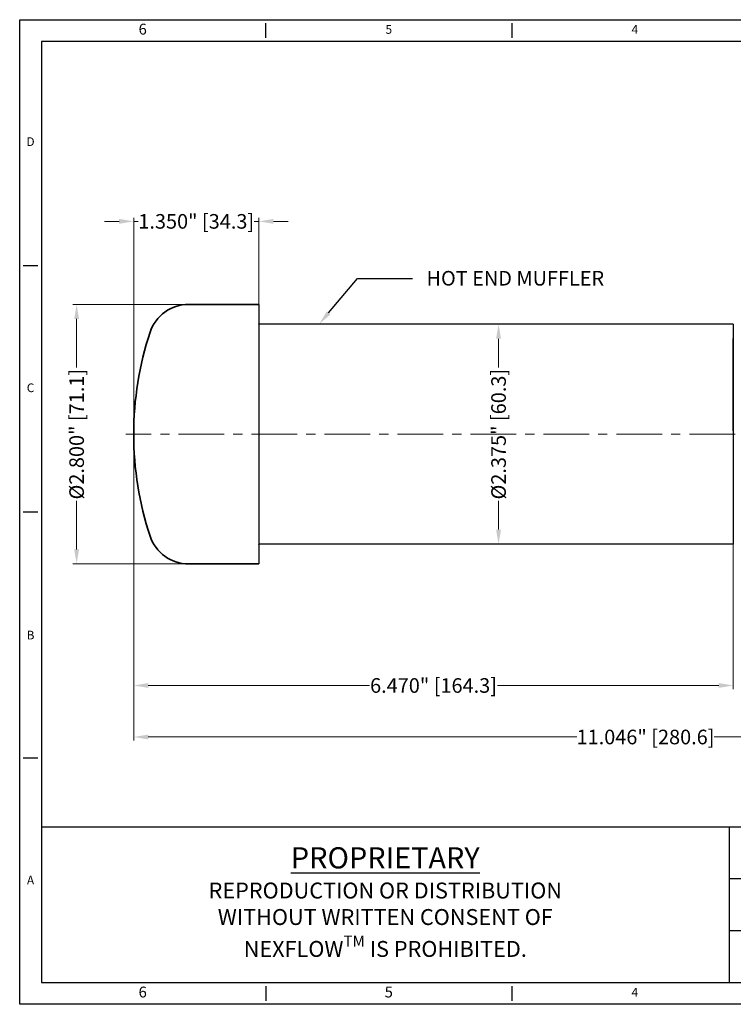
# Model space of a CAD drawing. Units: millimetres. Extents: x -726 to -322, y -340 to -70.
# Drawn here: x -726 to -531, y -340 to -70 of the extents above; entities that cross this region are included whole.
import ezdxf
from ezdxf import colors
from ezdxf.entities.mleader import LeaderData, LeaderLine
from ezdxf.enums import TextEntityAlignment as Align
from ezdxf.math import Vec2, Vec3

# ---------------------------------------------------------------- set-up
doc = ezdxf.new("R2010")
doc.units = ezdxf.units.MM
doc.header["$MEASUREMENT"] = 0
doc.linetypes.add('CENTER', pattern=[2, 1.25, -0.25, 0.25, -0.25])
doc.linetypes.add('DASHED', pattern=[15, 12, -3])
doc.layers.add('cen', color=1, linetype='CENTER', lineweight=15)
doc.layers.add('obj', color=4, linetype='Continuous', lineweight=25)
doc.layers.add('XX2', color=7, linetype='Continuous')
doc.layers.add('XX3', color=7, linetype='Continuous')
doc.styles.add('ISO Proportional', font='times.ttf')
doc.styles.add('ROMAND', font='romand', dxfattribs={"height": 0.1875})
doc.styles.get("Standard").update_dxf_attribs({"font": 'times.ttf'})
doc.dimstyles.get("Standard").update_dxf_attribs({"dimtxt": 4, "dimasz": 4, "dimexe": 1, "dimexo": 1, "dimgap": 0.09, "dimtad": 0, "dimtoh": 1, "dimdec": 3, "dimlfac": 0.03937, "dimzin": 0, "dimdsep": 46, "dimlunit": 3, "dimtxsty": 'ISO Proportional', "dimcen": 0.09, "dimclrd": 6, "dimclre": 6, "dimclrt": 2, "dimadec": 0, "dimazin": 0, "dimtfac": 1, "dimtdec": 3, "dimtmove": 0, "dimatfit": 3, "dimfxl": 0.18, "dimtolj": 1, "dimtzin": 0, "dimlwd": 0, "dimlwe": 0, "dimarcsym": 0})

# ---------------------------------------------------------------- blocks, each defined once
blk = doc.blocks.new('*D71')
at = {"color": 6, "lineweight": 0, "transparency": 16777216}
for p, q in [((-680.98, -148.42), (-711.66, -148.42)), ((-710.66, -152.42), (-710.66, -165.72)), ((-710.66, -215.54), (-710.66, -202.24)), ((-680.98, -219.54), (-711.66, -219.54))]:
    blk.add_line(p, q, dxfattribs=at)
at = {"color": 6, "transparency": 16777216}
for points in [[(-711.33, -152.42), (-710, -152.42), (-710.66, -148.42)], [(-711.33, -215.54), (-710, -215.54), (-710.66, -219.54)]]:
    blk.add_solid(points, dxfattribs=at)
at = {"layer": 'Defpoints', "color": 0, "transparency": 16777216}
for p in [(-710.66, -148.42), (-679.98, -148.42), (-679.98, -219.54)]:
    blk.add_point(p, dxfattribs=at)
at = {"color": 2, "lineweight": 0, "transparency": 16777216, "insert": (-710.66, -183.98), "char_height": 4, "attachment_point": 5, "rotation": 90}
blk.add_mtext('\\A1;%%C2.800" [71.1]', dxfattribs=at)
blk = doc.blocks.new('*D72')
at = {"color": 6, "lineweight": 0, "transparency": 16777216}
for p, q in [((-695.02, -184.98), (-695.02, -253.83)), ((-530.68, -212.39), (-530.68, -253.83)), ((-691.02, -252.83), (-630.43, -252.83)), ((-534.68, -252.83), (-595.27, -252.83))]:
    blk.add_line(p, q, dxfattribs=at)
at = {"color": 6, "transparency": 16777216}
for points in [[(-691.02, -252.16), (-691.02, -253.49), (-695.02, -252.83)], [(-534.68, -252.16), (-534.68, -253.49), (-530.68, -252.83)]]:
    blk.add_solid(points, dxfattribs=at)
at = {"layer": 'Defpoints', "color": 0, "transparency": 16777216}
for p in [(-695.02, -183.98), (-530.68, -211.39), (-530.68, -252.83)]:
    blk.add_point(p, dxfattribs=at)
at = {"color": 2, "lineweight": 0, "transparency": 16777216, "insert": (-612.85, -252.83), "char_height": 4, "attachment_point": 5}
blk.add_mtext('\\A1;6.470" [164.3]', dxfattribs=at)
blk = doc.blocks.new('*D73')
at = {"color": 6, "lineweight": 0, "transparency": 16777216}
for p, q in [((-594.84, -153.82), (-594.02, -153.82)), ((-595.02, -157.82), (-595.02, -165.72)), ((-595.02, -210.14), (-595.02, -202.24)), ((-594.84, -214.14), (-594.02, -214.14))]:
    blk.add_line(p, q, dxfattribs=at)
at = {"color": 6, "transparency": 16777216}
for points in [[(-595.69, -157.82), (-594.35, -157.82), (-595.02, -153.82)], [(-595.69, -210.14), (-594.35, -210.14), (-595.02, -214.14)]]:
    blk.add_solid(points, dxfattribs=at)
at = {"layer": 'Defpoints', "color": 0, "transparency": 16777216}
for p in [(-595.84, -153.82), (-595.02, -153.82), (-595.84, -214.14)]:
    blk.add_point(p, dxfattribs=at)
at = {"color": 2, "lineweight": 0, "transparency": 16777216, "insert": (-595.02, -183.98), "char_height": 4, "attachment_point": 5, "rotation": 90}
blk.add_mtext('\\A1;%%C2.375" [60.3]', dxfattribs=at)
blk = doc.blocks.new('*D74')
at = {"color": 6, "lineweight": 0, "transparency": 16777216}
for p, q in [((-699.02, -125.68), (-703.02, -125.68)), ((-695.02, -182.98), (-695.02, -124.68)), ((-695.02, -125.68), (-693.76, -125.68)), ((-660.73, -125.68), (-661.99, -125.68)), ((-660.73, -150.16), (-660.73, -124.68)), ((-656.73, -125.68), (-652.73, -125.68))]:
    blk.add_line(p, q, dxfattribs=at)
at = {"color": 6, "transparency": 16777216}
for points in [[(-699.02, -125.01), (-699.02, -126.34), (-695.02, -125.68)], [(-656.73, -125.01), (-656.73, -126.34), (-660.73, -125.68)]]:
    blk.add_solid(points, dxfattribs=at)
at = {"layer": 'Defpoints', "color": 0, "transparency": 16777216}
for p in [(-695.02, -125.68), (-660.73, -151.16), (-695.02, -183.98)]:
    blk.add_point(p, dxfattribs=at)
at = {"color": 2, "lineweight": 0, "transparency": 16777216, "insert": (-677.88, -125.68), "char_height": 4, "attachment_point": 5}
blk.add_mtext('\\A1;1.350" [34.3]', dxfattribs=at)
blk = doc.blocks.new('*D75')
at = {"color": 6, "lineweight": 0, "transparency": 16777216}
for p, q in [((-695.02, -185.98), (-695.02, -267.94)), ((-414.46, -191.33), (-414.46, -267.94)), ((-691.02, -266.94), (-573.58, -266.94)), ((-418.46, -266.94), (-535.9, -266.94))]:
    blk.add_line(p, q, dxfattribs=at)
at = {"color": 6, "transparency": 16777216}
for points in [[(-691.02, -266.28), (-691.02, -267.61), (-695.02, -266.94)], [(-418.46, -266.28), (-418.46, -267.61), (-414.46, -266.94)]]:
    blk.add_solid(points, dxfattribs=at)
at = {"layer": 'Defpoints', "color": 0, "transparency": 16777216}
for p in [(-695.02, -184.98), (-414.46, -190.33), (-414.46, -266.94)]:
    blk.add_point(p, dxfattribs=at)
at = {"color": 2, "lineweight": 0, "transparency": 16777216, "insert": (-554.74, -266.94), "char_height": 4, "attachment_point": 5}
blk.add_mtext('\\A1;11.046" [280.6]', dxfattribs=at)

msp = doc.modelspace()

# ---------------------------------------------------------------- linework, layer by layer
at = {"color": 7, "lineweight": 35, "ltscale": 0.481126}
for p, q in [((-660.7307, -148.4212), (-679.9758, -148.4212)), ((-660.7307, -219.5412), (-679.9758, -219.5412))]:
    msp.add_line(p, q, dxfattribs=at)
at = {"color": 7, "lineweight": 35, "ltscale": 0.001588}
msp.add_line((-660.7307, -153.7552), (-660.7307, -153.8188), dxfattribs=at)
at = {"color": 7, "linetype": 'DASHED', "lineweight": 13}
msp.add_line((-530.6828, -157.7938), (-530.6828, -183.0227), dxfattribs=at)
at = {"color": 7, "lineweight": 35, "ltscale": 0.117158}
msp.add_line((-530.6828, -162.4801), (-530.6828, -157.7938), dxfattribs=at)
at = {"color": 7, "lineweight": 35}
msp.add_line((-530.6828, -162.4801), (-530.6828, -183.0227), dxfattribs=at)
at = {"color": 7, "lineweight": 35, "ltscale": 0.001589}
msp.add_line((-660.7307, -214.1437), (-660.7307, -214.2072), dxfattribs=at)
at = {"color": 7, "lineweight": 35}
for centre, radius, start, end in [((-679.9758, -159.5211), 11.0998, 90.000062, 161.675507), ((-606.1298, -183.9794), 88.8908, 161.674824, 180.001177), ((-606.1298, -183.9831), 88.8908, 179.998821, 198.325181), ((-679.9758, -208.4414), 11.0998, 198.324498, 269.999937)]:
    msp.add_arc(centre, radius, start, end, dxfattribs=at)
at = {"layer": 'cen', "ltscale": 10}
msp.add_line((-410.2182, -183.9812), (-697.1647, -183.9812), dxfattribs=at)
at = {"layer": 'obj'}
for p, q in [((-660.7307, -148.4212), (-679.9758, -148.4212)), ((-660.7307, -148.4212), (-660.7307, -219.5412)), ((-530.6828, -153.8187), (-660.7307, -153.8187)), ((-530.6828, -153.8187), (-660.7307, -153.8187)), ((-530.6828, -153.8187), (-530.6828, -214.1437)), ((-530.6828, -214.1437), (-660.7307, -214.1437)), ((-660.7307, -219.5412), (-679.9758, -219.5412))]:
    msp.add_line(p, q, dxfattribs=at)
for centre, radius, start, end in [((-679.9758, -159.5211), 11.0998, 90.000062, 161.675507), ((-606.1298, -183.9794), 88.8908, 161.674824, 180.001177), ((-606.1298, -183.9831), 88.8908, 179.998821, 198.325181), ((-679.9758, -208.4414), 11.0998, 198.324498, 269.999937)]:
    msp.add_arc(centre, radius, start, end, dxfattribs=at)
at = {"layer": 'XX2', "color": 1}
for p, q in [((-720.3197, -291.585), (-327.6007, -291.585)), ((-531.8146, -291.585), (-531.8146, -334.2233))]:
    msp.add_line(p, q, dxfattribs=at)
at = {"layer": 'XX2', "color": 150}
for p, q in [((-531.8146, -305.7213), (-482.3824, -305.7213)), ((-531.8146, -319.9341), (-482.3824, -319.9341))]:
    msp.add_line(p, q, dxfattribs=at)
at = {"layer": 'XX3'}
for p, q in [((-726.27, -70.4272), (-321.6504, -70.4272)), ((-726.27, -340.1736), (-726.27, -70.4272)), ((-658.8334, -75.3857), (-658.8334, -71.4189)), ((-591.3968, -71.4189), (-591.3968, -75.3857)), ((-721.3114, -137.8638), (-725.2783, -137.8638)), ((-721.3114, -205.3004), (-725.2783, -205.3004)), ((-721.3114, -272.737), (-725.2783, -272.737)), ((-658.8334, -335.215), (-658.8334, -339.1819)), ((-591.3968, -335.215), (-591.3968, -339.1819)), ((-321.6504, -340.1736), (-726.27, -340.1736))]:
    msp.add_line(p, q, dxfattribs=at)
at = {"layer": 'XX3', "color": 1}
for p, q in [((-327.6007, -76.3775), (-720.3197, -76.3775)), ((-720.3197, -76.3775), (-720.3197, -334.2233)), ((-720.3197, -334.2233), (-327.6007, -334.2233))]:
    msp.add_line(p, q, dxfattribs=at)

# ---------------------------------------------------------------- texts
at = {"insert": (-626.0671, -312.9042), "char_height": 5.807084, "attachment_point": 5}
msp.add_mtext_dynamic_manual_height_columns('\\A1;\\pxqc;{\\LPROPRIETARY\\P\\H0.75x;\\lREPRODUCTION OR DISTRIBUTION\\PWITHOUT WRITTEN CONSENT OF\\PNEXFLOW\\H0.7x;\\STM^ ;\\H1.4286x; IS PROHIBITED.}', width=106.793072, gutter_width=100.4062, heights=[0], dxfattribs=at)
at = {"layer": 'XX3', "color": 7, "style": 'ROMAND'}
for s, height, p in [('6', 2.9751, (-692.5517, -73.4023)), ('5', 2.3801, (-625.1151, -73.4023)), ('4', 2.3801, (-557.6785, -73.4023)), ('D', 2.3801, (-723.2949, -104.1455)), ('C', 2.3801, (-723.2949, -171.5821)), ('A', 2.3801, (-723.2949, -306.4553)), ('6', 2.9751, (-692.5517, -337.1984)), ('5', 2.9751, (-625.1151, -337.1984)), ('4', 2.3801, (-557.6785, -337.1984))]:
    msp.add_text(s, height=height, dxfattribs=at).set_placement(p, align=Align.MIDDLE)
msp.add_text('B', height=2.3801, dxfattribs=at).set_placement((-723.2949, -239.0187), align=Align.MIDDLE_CENTER)

# ---------------------------------------------------------------- dimensions: what is measured, and where the dimension line sits
at = {"lineweight": 0}
dim = msp.add_linear_dim(base=(-695.0206, -125.6768), p1=(-660.7307, -151.1583), p2=(-695.0206, -183.9794), angle=180, dimstyle='Standard', override={"dimgap": 0.75, "dimtxsty": 'Standard'}, dxfattribs=at)
dim.commit()
dim.dimension.update_dxf_attribs({"geometry": '*D74', "text_midpoint": (-677.8757, -125.6768), "dimtype": 160})
dim = msp.add_linear_dim(base=(-710.6622, -148.4212), p1=(-679.9758, -219.5412), p2=(-679.9758, -148.4212), angle=90, text='%%C<>', dimstyle='Standard', override={"dimgap": 0.75, "dimtxsty": 'Standard'}, dxfattribs=at)
dim.commit()
dim.dimension.update_dxf_attribs({"geometry": '*D71', "text_midpoint": (-710.6622, -183.9812)})
dim = msp.add_linear_dim(base=(-595.0205, -153.8187), p1=(-595.8441, -214.1437), p2=(-595.8441, -153.8187), angle=90, text='%%C<>', dimstyle='Standard', override={"dimgap": 0.75, "dimtxsty": 'Standard'}, dxfattribs=at)
dim.commit()
dim.dimension.update_dxf_attribs({"geometry": '*D73', "text_midpoint": (-595.0205, -183.9812), "dimtype": 160})
dim = msp.add_linear_dim(base=(-530.6828, -252.828), p1=(-695.0206, -183.9831), p2=(-530.6828, -211.3937), angle=180, dimstyle='Standard', override={"dimgap": 0.75, "dimtxsty": 'Standard'}, dxfattribs=at)
dim.commit()
dim.dimension.update_dxf_attribs({"geometry": '*D72', "text_midpoint": (-612.8517, -252.828)})
dim = msp.add_linear_dim(base=(-414.4628, -266.9423), p1=(-695.0206, -184.9831), p2=(-414.4628, -190.3312), dimstyle='Standard', override={"dimgap": 0.75, "dimtxsty": 'Standard'}, dxfattribs=at)
dim.commit()
dim.dimension.update_dxf_attribs({"geometry": '*D75', "text_midpoint": (-554.7417, -266.9423)})

# ---------------------------------------------------------------- leaders
at = {"color": 6, "lineweight": 0}
ml = msp.add_multileader_mtext('Standard', dxfattribs=at)
ml.set_content('{\\C2;HOT END MUFFLER}', color=6)
ml.set_leader_properties(color=6)
ml.build(insert=Vec2(0, 0))
ml.multileader.update_dxf_attribs({"text_left_attachment_type": 2, "text_right_attachment_type": 2, "dogleg_length": 15})
ctx = ml.context
ctx.base_point, ctx.landing_gap_size, ctx.plane_origin = Vec3(-618.6411, -141.312), 1, Vec3(-644.1763, -178.317)
ctx.left_attachment, ctx.right_attachment, ctx.text_align_type = 2, 2, 1
notes = []
notes.append((ctx, [(0, (1, 1, 0), (-633.6411, -141.312), (1, 0), 15, [(0, [(-644.1763, -153.8187)], 0, [])])]))
ctx.mtext.insert, ctx.mtext.alignment, ctx.mtext.flow_direction = Vec3(-590.4299, -139.2658), 2, 5
for ctx, leaders in notes:
    for number, flags, end, landing, length, lines in leaders:
        leader = LeaderData()
        leader.index, (leader.has_last_leader_line, leader.has_dogleg_vector, leader.attachment_direction) = number, flags
        leader.last_leader_point, leader.dogleg_vector, leader.dogleg_length = Vec3(end), Vec3(landing), length
        for number, points, colour, breaks in lines:
            line = LeaderLine()
            line.index, line.vertices, line.color, line.breaks = number, Vec3.list(points), colors.encode_raw_color(colour), breaks
            leader.lines.append(line)
        ctx.leaders.append(leader)

doc.saveas('drawing.dxf')
